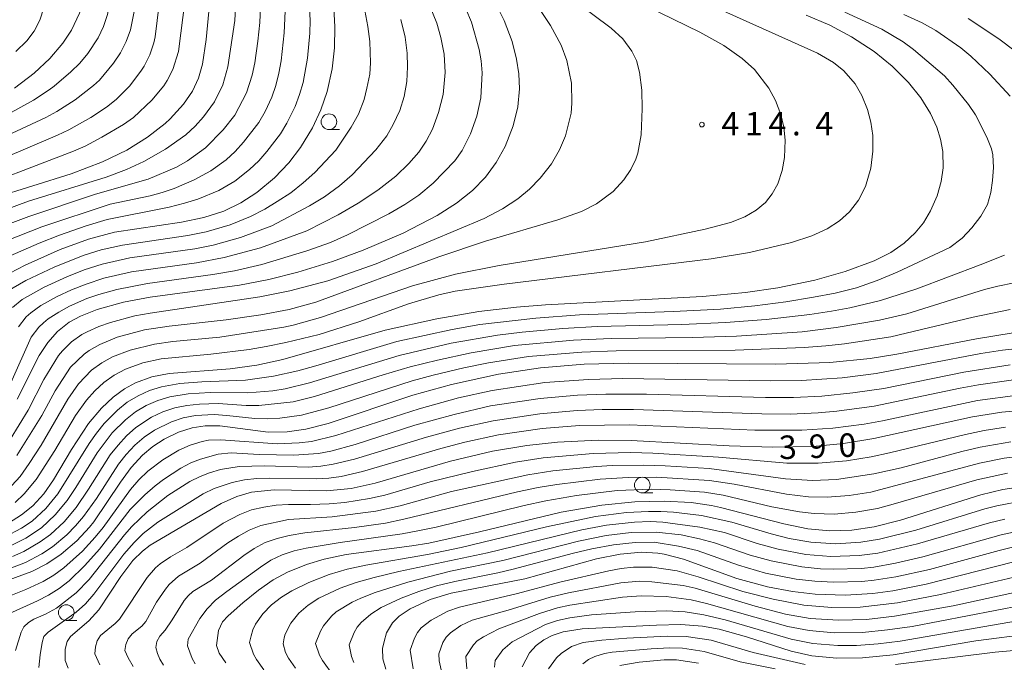
# Model space of a CAD drawing. Units: millimetres. Extents: x -75536 to -74000, y 24000 to 25500.
# Drawn here: x -74951 to -74794, y 24394 to 24497 of the extents above; entities that cross this region are included whole.
import ezdxf

# ---------------------------------------------------------------- set-up
doc = ezdxf.new("R2010")
doc.units = ezdxf.units.MM
for name, color, linetype, lineweight in [('633100_広葉樹林', 7, 'Continuous', 9), ('710100_等高線（計曲線）', 7, 'Continuous', 20), ('710107_等高線（計曲線）（注記）', 7, 'Continuous', 20), ('710200_等高線（主曲線）', 7, 'Continuous', 9), ('731200_図化機測定による標高点', 7, 'Continuous', 20), ('731207_図化機測定による標高点（注記）', 7, 'Continuous', 20)]:
    doc.layers.add(name, color=color, linetype=linetype, lineweight=lineweight)
doc.styles.add('Style-WORKING', font='txt')

msp = doc.modelspace()

# ---------------------------------------------------------------- linework, layer by layer
at = {"layer": '633100_広葉樹林'}
for p, q in [((-74901.69, 24479.52), (-74900.02, 24479.52)), ((-74851.68, 24421.5), (-74850.01, 24421.5)), ((-74943.62, 24401.14), (-74941.95, 24401.14))]:
    msp.add_line(p, q, dxfattribs=at)
for centre in [(-74901.69, 24480.77), (-74851.68, 24422.75), (-74943.62, 24402.39)]:
    msp.add_circle(centre, 1.25, dxfattribs=at)
at = {"layer": '710100_等高線（計曲線）', "flags": 128}
for points in [[(-74952.34, 24530.66), (-74949.9, 24529.3), (-74948.12, 24527.87), (-74946.69, 24526.19), (-74945.88, 24524.79), (-74945.11, 24522.81), (-74944.3, 24519.32), (-74943.1, 24513.29), (-74940.8, 24506.44), (-74940.37, 24504.14), (-74940.33, 24503.37), (-74940.49, 24501.31), (-74941.09, 24499.02), (-74942.8, 24495.4), (-74944.17, 24493.33), (-74946.23, 24490.88), (-74948.75, 24488.5), (-74951.88, 24486.12)], [(-74920.53, 24501.78), (-74921.31, 24493.88), (-74921.89, 24489.95), (-74922.53, 24487.7), (-74923.49, 24485.67), (-74924.91, 24483.57), (-74927.05, 24481.22), (-74927.85, 24480.49), (-74930.66, 24478.28), (-74933.94, 24476.25), (-74937.82, 24474.36), (-74942.85, 24472.45), (-74955.14, 24468.61)], [(-74955.11, 24455.29), (-74950.18, 24457.88), (-74944.57, 24460.39), (-74940.06, 24462.03), (-74935.94, 24463.11), (-74925.21, 24464.72), (-74921.66, 24465.47), (-74918.48, 24466.51), (-74915.78, 24467.81), (-74913.22, 24469.45), (-74910.38, 24471.82), (-74908.11, 24474.22), (-74906.25, 24476.65), (-74904.33, 24479.82), (-74903.01, 24482.66), (-74902, 24485.59), (-74901.18, 24489.23), (-74900.81, 24492.55), (-74900.74, 24495.92), (-74900.99, 24499.94)], [(-74951.44, 24436.47), (-74947.93, 24443.44), (-74946.54, 24445.54), (-74945.04, 24447.25), (-74943.17, 24448.74), (-74941.33, 24449.73), (-74938.7, 24450.76), (-74934.49, 24451.94), (-74930.24, 24452.76), (-74915.98, 24454.66), (-74911.29, 24455.56), (-74906.65, 24456.72), (-74901.12, 24458.44), (-74896.25, 24460.24), (-74889.85, 24463), (-74884.4, 24465.78), (-74881.32, 24467.76), (-74878.79, 24469.78), (-74876.71, 24471.93), (-74874.99, 24474.24), (-74873.55, 24476.81), (-74872.27, 24480.1), (-74871.55, 24483.17), (-74871.3, 24486.02), (-74871.39, 24488.4), (-74871.74, 24490.78), (-74872.46, 24493.6), (-74873.7, 24496.91), (-74875.37, 24500.3)], [(-74952.84, 24416.67), (-74950.74, 24417.98), (-74948.98, 24419.41), (-74947.22, 24421.37), (-74945.66, 24423.58), (-74942.79, 24428.42), (-74940.09, 24432.56), (-74938.02, 24435.03), (-74936.15, 24436.78), (-74934.35, 24438.1), (-74932.56, 24439.08), (-74929.97, 24440.01), (-74927.18, 24440.56), (-74917.46, 24441.3), (-74913.2, 24441.91), (-74909.03, 24442.82), (-74892.7, 24447.48), (-74884.47, 24449.32), (-74877.77, 24450.44), (-74871.75, 24451.16), (-74867.13, 24451.55), (-74842.05, 24452.84), (-74835.22, 24453.5), (-74830.02, 24454.27), (-74824.11, 24455.49), (-74819.28, 24456.85), (-74814.65, 24458.57), (-74812.03, 24459.91), (-74809.88, 24461.39), (-74808.13, 24463.01), (-74806.8, 24464.65), (-74805.65, 24466.53), (-74804.59, 24468.95), (-74803.97, 24471.24), (-74803.67, 24473.38), (-74803.72, 24476.01), (-74804.06, 24477.96), (-74804.67, 24479.89), (-74805.68, 24482.07), (-74807.24, 24484.56), (-74809.21, 24487.03), (-74811.81, 24489.65), (-74814.64, 24491.96), (-74818.29, 24494.35), (-74821.76, 24496.18), (-74825.5, 24497.81)], [(-74957.42, 24405.91), (-74949.12, 24408.96), (-74946.73, 24410.19), (-74944.44, 24411.72), (-74941.92, 24413.87), (-74939.91, 24416.04), (-74939.22, 24416.9), (-74934.98, 24423.23), (-74933.26, 24425.56), (-74931.46, 24427.52), (-74929.82, 24428.91), (-74928.01, 24430.1), (-74925.69, 24431.22), (-74923.51, 24431.91), (-74921.45, 24432.22), (-74919.1, 24432.21), (-74911.37, 24431.18), (-74908.38, 24431.23), (-74905.39, 24431.66), (-74901.82, 24432.57), (-74888.3, 24437.1), (-74882.12, 24438.83), (-74874.65, 24440.47), (-74867.95, 24441.47), (-74860.96, 24442.04), (-74853.92, 24442.24), (-74830.35, 24442.03), (-74821.75, 24442.34), (-74815.28, 24442.98), (-74811.03, 24443.63), (-74798.33, 24446.1), (-74792.5, 24447.06)], [(-74943.3, 24393.5), (-74943.8, 24394.76), (-74943.82, 24396.53), (-74943.5, 24397.78), (-74942.96, 24398.59), (-74940.02, 24401.09), (-74938.44, 24402.83), (-74934.9, 24408.13), (-74932.97, 24410.71), (-74931.47, 24412.21), (-74930.22, 24413.16), (-74918.9, 24419.83), (-74916.42, 24420.94), (-74914.05, 24421.64), (-74910.41, 24422.01), (-74902.07, 24421.82), (-74898.17, 24422.21), (-74894.3, 24423.04), (-74882.31, 24426.58), (-74875.59, 24428.14), (-74870.13, 24429.05), (-74865.23, 24429.59), (-74858.7, 24429.93), (-74853.47, 24429.89), (-74837.81, 24429.04), (-74830.84, 24428.79), (-74824.44, 24428.92), (-74819.56, 24429.37), (-74814.71, 24430.17), (-74798.97, 24433.64), (-74794.28, 24434.39), (-74790.66, 24434.71)], [(-74918.17, 24394.37), (-74919.19, 24395.89), (-74919.63, 24397.15), (-74919.33, 24399.55), (-74918.67, 24400.93), (-74917.76, 24401.85), (-74915.44, 24403.97), (-74912.93, 24405.97), (-74910.57, 24407.59), (-74908.3, 24408.85), (-74905.25, 24410.08), (-74902.46, 24410.91), (-74898.93, 24411.64), (-74888.47, 24413.03), (-74885.76, 24413.49), (-74877.65, 24415.27), (-74864.6, 24418.4), (-74858.11, 24419.53), (-74852.85, 24420.08), (-74848.19, 24420.19), (-74843.9, 24419.94), (-74840.63, 24419.47), (-74839.17, 24419.18), (-74829.07, 24416.56), (-74825.25, 24415.77), (-74821.74, 24415.42), (-74818.22, 24415.55), (-74814.68, 24416.09), (-74810.47, 24417.15), (-74797.62, 24421.19), (-74794.1, 24422.04), (-74789.16, 24422.76)], [(-74792.37, 24410.5), (-74806.38, 24406.9), (-74811.68, 24405.86), (-74814.9, 24405.44), (-74819.31, 24405.19), (-74824.09, 24405.35), (-74827.68, 24405.75), (-74831.67, 24406.49), (-74836.59, 24407.81), (-74845.11, 24410.89), (-74848.19, 24411.7), (-74849.22, 24411.87), (-74851.81, 24412.02), (-74855.23, 24411.73), (-74858.98, 24410.95), (-74870.4, 24407.75), (-74882.16, 24405.48), (-74885.53, 24404.45), (-74888.73, 24402.97), (-74890.46, 24401.82), (-74891.56, 24400.75), (-74892.49, 24399.17), (-74892.9, 24397.75), (-74893.12, 24396.67), (-74893.09, 24394.99), (-74892.59, 24393.37)], [(-74789.35, 24399.03), (-74798.41, 24397.87), (-74811.62, 24395.64), (-74816.54, 24395.14), (-74820.62, 24395.09), (-74824.62, 24395.5), (-74827.93, 24396.25), (-74835.02, 24398.49), (-74839.4, 24399.74), (-74842.05, 24400.23), (-74845.5, 24400.49), (-74849.43, 24400.4), (-74861.27, 24399.78), (-74864.31, 24399.32), (-74866.06, 24398.75), (-74867.41, 24398.06), (-74868.63, 24397.13), (-74869.69, 24395.95), (-74870.84, 24393.75)]]:
    msp.add_lwpolyline(points, dxfattribs=at)
at = {"layer": '710200_等高線（主曲線）', "flags": 128}
for points in [[(-74952.17, 24536.26), (-74949.34, 24535.29), (-74947.58, 24534.34), (-74945.21, 24532.51), (-74943.81, 24531.08), (-74943.19, 24530.29), (-74942.17, 24528.58), (-74941.41, 24526.73), (-74940.55, 24523.86), (-74939.33, 24517.98), (-74936.88, 24508.29), (-74936.45, 24505.83), (-74936.35, 24503.83), (-74936.53, 24500.84), (-74937.06, 24497.89), (-74937.68, 24495.99), (-74938.53, 24494.18), (-74940.17, 24491.67), (-74941.46, 24490.14), (-74942.89, 24488.74), (-74945.54, 24486.46), (-74946.33, 24485.84), (-74948.85, 24484.22), (-74952.89, 24481.95)], [(-74951.51, 24523.3), (-74950.81, 24521.99), (-74950.24, 24519.74), (-74949.91, 24514.12), (-74949.38, 24512.01), (-74947.37, 24506.63), (-74947.15, 24505.8), (-74946.83, 24503.76), (-74946.82, 24501.49), (-74947.22, 24498.97), (-74947.86, 24496.99), (-74948.77, 24495.21), (-74949.9, 24493.69), (-74951.69, 24491.98)], [(-74951.79, 24419.98), (-74950.32, 24421.33), (-74948.43, 24423.66), (-74945.44, 24428.27), (-74942.13, 24433.87), (-74940.41, 24436.32), (-74939.08, 24437.82), (-74937.6, 24439.15), (-74935.96, 24440.3), (-74934.19, 24441.24), (-74931.38, 24442.26), (-74928.45, 24442.91), (-74920.56, 24443.64), (-74914.45, 24444.42), (-74911.7, 24444.85), (-74908.6, 24445.52), (-74903.25, 24446.81), (-74896.93, 24448.83), (-74888.98, 24451.71), (-74884.13, 24453.15), (-74881.56, 24453.7), (-74873.71, 24454.81), (-74840.7, 24458.86), (-74834.54, 24459.89), (-74827.87, 24461.48), (-74824.62, 24462.56), (-74822.18, 24463.68), (-74820.19, 24464.93), (-74818.59, 24466.36), (-74817.15, 24468.26), (-74816.06, 24470.44), (-74815.21, 24473.33), (-74814.87, 24476.05), (-74814.9, 24478.59), (-74815.19, 24480.68), (-74815.71, 24482.71), (-74816.62, 24484.98), (-74817.72, 24486.84), (-74819.49, 24488.88), (-74821.17, 24490.22), (-74823.72, 24491.72), (-74848.49, 24502.87)], [(-74928.5, 24501.77), (-74929.42, 24494.33), (-74929.63, 24493.35), (-74930.3, 24491.47), (-74931.16, 24489.66), (-74931.7, 24488.82), (-74933.54, 24486.46), (-74935.66, 24484.33), (-74937.21, 24483.07), (-74939.71, 24481.42), (-74943.21, 24479.48), (-74945.02, 24478.62), (-74962.9, 24471.01)], [(-74924.64, 24500.41), (-74925.68, 24491.98), (-74926.61, 24489.13), (-74927.51, 24487.35), (-74928.06, 24486.51), (-74929.98, 24484.2), (-74932.89, 24481.47), (-74934.51, 24480.3), (-74937.97, 24478.28), (-74940.62, 24476.88), (-74942.44, 24476.07), (-74961.08, 24468.93)], [(-74955.31, 24466.01), (-74949.67, 24468.06), (-74937.26, 24471.93), (-74933.99, 24473.15), (-74931.26, 24474.4), (-74927.78, 24476.37), (-74924.51, 24478.67), (-74923.05, 24480.04), (-74921.73, 24481.54), (-74919.98, 24483.97), (-74918.64, 24486.65), (-74917.82, 24489.53), (-74916.73, 24496.95), (-74916.51, 24501.04)], [(-74953.01, 24421.94), (-74950.98, 24424.14), (-74949.54, 24426.19), (-74947.65, 24429.13), (-74943.39, 24436.49), (-74941.67, 24438.94), (-74939.58, 24441.09), (-74937.97, 24442.26), (-74936.22, 24443.23), (-74933.42, 24444.31), (-74929.54, 24445.26), (-74926.62, 24445.66), (-74919.13, 24446.37), (-74908.87, 24447.98), (-74907.39, 24448.3), (-74903.05, 24449.49), (-74888.35, 24454.57), (-74881.47, 24456.41), (-74874.5, 24457.81), (-74851.19, 24461.58), (-74841.63, 24463.59), (-74837.59, 24464.69), (-74835.31, 24465.58), (-74833.49, 24466.62), (-74832.02, 24467.86), (-74830.92, 24469.25), (-74830.06, 24470.87), (-74829.33, 24473), (-74828.96, 24475.05), (-74828.87, 24477.81), (-74829.1, 24479.89), (-74829.57, 24481.9), (-74830.43, 24484.18), (-74831.46, 24486.11), (-74833.77, 24489.09), (-74835.74, 24490.87), (-74838.68, 24492.93), (-74842.47, 24495.06), (-74855.24, 24501.37)], [(-74951.26, 24448.02), (-74950.04, 24449.6), (-74949.3, 24450.27), (-74947.67, 24451.43), (-74945.05, 24452.88), (-74942.78, 24453.93), (-74940.46, 24454.85), (-74937.6, 24455.77), (-74933.22, 24456.78), (-74922.82, 24458.26), (-74918.4, 24459.07), (-74912.6, 24460.61), (-74905.2, 24463.35), (-74900.22, 24465.89), (-74897.03, 24467.79), (-74893.9, 24469.84), (-74891.03, 24472.07), (-74888.93, 24474.08), (-74887.37, 24475.9), (-74886.18, 24477.64), (-74885.15, 24479.6), (-74884.19, 24482.22), (-74883.47, 24485.13), (-74883.16, 24488.61), (-74883.29, 24491.57), (-74883.82, 24494.21), (-74884.48, 24496.52), (-74886.45, 24501.43)], [(-74953.83, 24464.04), (-74949.59, 24465.65), (-74938.95, 24469.18), (-74930.56, 24471.6), (-74926.04, 24473.53), (-74924.29, 24474.52), (-74921.39, 24476.62), (-74918.57, 24479.45), (-74916.74, 24481.83), (-74914.86, 24485.36), (-74913.93, 24488.2), (-74913.53, 24490.16), (-74913.05, 24493.63), (-74912.74, 24496.61), (-74912.61, 24499.11)], [(-74953.45, 24458.96), (-74947.97, 24461.39), (-74944.71, 24462.66), (-74940.46, 24464.15), (-74937.11, 24465.16), (-74927.21, 24467.13), (-74924.76, 24467.76), (-74922.63, 24468.39), (-74919.29, 24469.79), (-74916.69, 24471.29), (-74914.35, 24473.16), (-74912.91, 24474.55), (-74911.58, 24476.04), (-74909.45, 24478.82), (-74908.43, 24480.53), (-74907.1, 24483.22), (-74906.39, 24485.09), (-74905.83, 24487.01), (-74905.1, 24490.94), (-74904.75, 24494.93), (-74904.7, 24496.93), (-74904.78, 24498.92)], [(-74952.56, 24430.01), (-74949.72, 24434.72), (-74947.21, 24439.62), (-74944.84, 24443.44), (-74944.2, 24444.21), (-74942.76, 24445.6), (-74941.15, 24446.77), (-74940.27, 24447.24), (-74938.44, 24448.06), (-74936.56, 24448.73), (-74932.7, 24449.76), (-74930.24, 24450.22), (-74912.75, 24452.83), (-74907.92, 24453.75), (-74901.86, 24455.37), (-74894.16, 24458.07), (-74876.9, 24465.32), (-74873.97, 24466.85), (-74871.53, 24468.46), (-74869.68, 24469.99), (-74867.97, 24471.73), (-74866.19, 24474.05), (-74864.89, 24476.29), (-74863.95, 24478.51), (-74863.02, 24482.14), (-74862.9, 24483.73), (-74862.96, 24486.93), (-74863.7, 24490.55), (-74864.65, 24493.01), (-74866.31, 24496.11), (-74868.68, 24499.65)], [(-74952.47, 24439.09), (-74949.2, 24446.36), (-74947.99, 24447.95), (-74947.28, 24448.66), (-74946.51, 24449.29), (-74944.83, 24450.37), (-74943.08, 24451.34), (-74940.33, 24452.54), (-74938.44, 24453.19), (-74935.55, 24453.99), (-74930.64, 24454.94), (-74920.24, 24456.37), (-74916.79, 24456.97), (-74912.4, 24457.95), (-74905.23, 24460.14), (-74901.46, 24461.5), (-74898.73, 24462.73), (-74892.11, 24466.08), (-74889.57, 24467.56), (-74887.37, 24469.02), (-74885.07, 24470.95), (-74881.59, 24474.53), (-74880.45, 24476.17), (-74879.11, 24478.85), (-74878.07, 24481.66), (-74877.45, 24484.6), (-74877.24, 24488.59), (-74877.39, 24490.49), (-74877.72, 24492.3), (-74878.95, 24496.69), (-74879.85, 24498.79)], [(-74951.49, 24427.48), (-74947.53, 24433.85), (-74945.41, 24437.82), (-74942.94, 24441.58), (-74940.78, 24443.66), (-74939.99, 24444.26), (-74938.24, 24445.22), (-74935.47, 24446.37), (-74931.12, 24447.52), (-74927.22, 24448.12), (-74918.12, 24449.14), (-74912.57, 24449.95), (-74908.02, 24450.79), (-74903.8, 24451.97), (-74884.14, 24459.18), (-74876.72, 24461.68), (-74865.18, 24465.09), (-74861.36, 24466.46), (-74858.98, 24467.65), (-74856.33, 24469.61), (-74854.62, 24471.47), (-74853.49, 24473.16), (-74852.71, 24474.79), (-74852.39, 24475.74), (-74851.83, 24478.68), (-74851.68, 24482.82), (-74851.77, 24485.8), (-74852.12, 24488.7), (-74852.62, 24490.52), (-74853.32, 24492.06), (-74854.77, 24493.99), (-74856.65, 24495.7), (-74862.31, 24499.9)], [(-74932.78, 24498.38), (-74933.39, 24495.44), (-74934.05, 24493.56), (-74934.94, 24491.76), (-74936.06, 24490.11), (-74938.3, 24487.43), (-74939.28, 24486.55), (-74942.22, 24484.24), (-74945.11, 24482.38), (-74946.87, 24481.45), (-74963.15, 24473.88)], [(-74953.39, 24414.48), (-74950.75, 24415.89), (-74949.09, 24417.01), (-74946.86, 24419.02), (-74944.97, 24421.34), (-74939.95, 24429.41), (-74938.81, 24431.05), (-74937.56, 24432.6), (-74935.44, 24434.73), (-74933.88, 24435.97), (-74932.17, 24437.02), (-74930.35, 24437.84), (-74928.44, 24438.43), (-74925.49, 24438.96), (-74922, 24439.24), (-74915.01, 24439.51), (-74910.56, 24440.14), (-74906.65, 24441), (-74903.76, 24441.79), (-74890.83, 24445.67), (-74882.04, 24447.61), (-74877.61, 24448.38), (-74868.67, 24449.41), (-74861.69, 24449.92), (-74846.7, 24450.44), (-74839.21, 24450.85), (-74833.73, 24451.37), (-74828.77, 24452.01), (-74824.33, 24452.73), (-74820.9, 24453.41), (-74817.51, 24454.26), (-74814.19, 24455.39), (-74810.97, 24456.75), (-74802.6, 24460.71), (-74800.62, 24462.16), (-74799.09, 24463.8), (-74797.63, 24465.67), (-74796.57, 24467.56), (-74796.05, 24469.47), (-74795.78, 24471.37), (-74795.61, 24473.46), (-74795.7, 24475.46), (-74795.92, 24476.44), (-74796.66, 24478.29), (-74798.49, 24481.85), (-74799.61, 24483.5), (-74802.1, 24486.63), (-74803.45, 24488.11), (-74808.4, 24492.32), (-74810.01, 24493.51), (-74813.44, 24495.56), (-74819.34, 24498.27)], [(-74953.1, 24453.68), (-74950.06, 24455.4), (-74945.55, 24457.55), (-74940.91, 24459.41), (-74938.04, 24460.29), (-74934.63, 24461.08), (-74924.24, 24462.6), (-74921.3, 24463.19), (-74917.47, 24464.32), (-74914.23, 24465.65), (-74911.9, 24466.83), (-74909.97, 24468.02), (-74907.78, 24469.42), (-74905.79, 24471), (-74903.96, 24472.65), (-74900.6, 24476.25), (-74898.16, 24479.88), (-74897, 24481.99), (-74896.05, 24484.31), (-74895.63, 24486.13), (-74895.18, 24488.37), (-74895.06, 24490.15), (-74895.15, 24493.59), (-74895.47, 24495.98), (-74895.97, 24498.54)], [(-74953.08, 24461.78), (-74947.5, 24463.98), (-74936.6, 24467.63), (-74930.23, 24468.93), (-74928.3, 24469.45), (-74926.42, 24470.13), (-74923.2, 24471.5), (-74920.55, 24472.91), (-74918.12, 24474.67), (-74916.66, 24476.03), (-74915.32, 24477.51), (-74912.87, 24480.67), (-74911.89, 24482.41), (-74910.82, 24484.67), (-74910.17, 24486.56), (-74909.68, 24488.5), (-74909.32, 24490.47), (-74908.82, 24494.94), (-74908.66, 24498.43)], [(-74792.94, 24484.83), (-74796.2, 24488.34), (-74799.21, 24491.23), (-74800.83, 24492.56), (-74804.82, 24495.34), (-74807, 24496.55), (-74809.91, 24497.88)], [(-74792.14, 24492.01), (-74794.78, 24494.03), (-74799.67, 24497.23)], [(-74952.21, 24451.12), (-74950.66, 24452.37), (-74947.17, 24454.33), (-74943.54, 24456.01), (-74940.75, 24457.1), (-74937.89, 24458.01), (-74933.5, 24459.01), (-74923.11, 24460.49), (-74920.17, 24461.08), (-74915.83, 24462.28), (-74910.8, 24464.15), (-74904.81, 24467.34), (-74902.41, 24468.8), (-74900, 24470.53), (-74897.96, 24472.3), (-74894.19, 24476.26), (-74892.43, 24478.54), (-74891.43, 24480.33), (-74890.39, 24482.56), (-74889.69, 24484.78), (-74889.28, 24487.21), (-74889.14, 24489.51), (-74889.21, 24491.74), (-74889.54, 24494.25), (-74890.21, 24497.08)], [(-74952.76, 24412.92), (-74950.09, 24414.28), (-74947.6, 24415.94), (-74945.39, 24417.97), (-74943.49, 24420.28), (-74942.08, 24422.35), (-74938.68, 24427.89), (-74936.28, 24431.08), (-74934.15, 24433.19), (-74932.57, 24434.42), (-74930.85, 24435.43), (-74929.01, 24436.23), (-74927.1, 24436.82), (-74924.15, 24437.31), (-74920.65, 24437.52), (-74914.65, 24437.47), (-74910.67, 24437.81), (-74908.69, 24438.12), (-74904.82, 24439.09), (-74890.47, 24443.46), (-74882.19, 24445.41), (-74874.81, 24446.71), (-74870.84, 24447.19), (-74864.36, 24447.77), (-74858.87, 24448.07), (-74845.38, 24448.39), (-74838.38, 24448.69), (-74831.9, 24449.2), (-74824.95, 24449.98), (-74821.49, 24450.5), (-74818.54, 24451.05), (-74813.67, 24452.21), (-74807.83, 24454.1), (-74797.76, 24457.94), (-74793.87, 24459.45)], [(-74952.19, 24411.33), (-74950.37, 24412.16), (-74947.78, 24413.66), (-74946.16, 24414.84), (-74943.97, 24416.88), (-74942.04, 24419.18), (-74940.07, 24422.07), (-74936.59, 24427.56), (-74935.36, 24429.14), (-74934, 24430.6), (-74932.51, 24431.93), (-74930.02, 24433.59), (-74928.21, 24434.44), (-74926.31, 24435.07), (-74924.35, 24435.47), (-74922.36, 24435.68), (-74919.37, 24435.75), (-74914.88, 24435.45), (-74912.88, 24435.43), (-74907.41, 24436.03), (-74904.02, 24436.87), (-74893.06, 24440.36), (-74888.74, 24441.62), (-74884.38, 24442.72), (-74879, 24443.89), (-74872.1, 24445.01), (-74862.64, 24445.9), (-74856.65, 24446.17), (-74843.65, 24446.33), (-74836.65, 24446.55), (-74826.17, 24447.23), (-74820.71, 24447.89), (-74813.82, 24449.08), (-74809.44, 24450.11), (-74797.03, 24453.97), (-74794.91, 24454.52), (-74792.33, 24455.02)], [(-74959.49, 24406.8), (-74950.15, 24410.37), (-74947.5, 24411.77), (-74945.83, 24412.87), (-74943.53, 24414.79), (-74942.13, 24416.22), (-74940.85, 24417.75), (-74938.82, 24420.61), (-74935.3, 24426.07), (-74934.07, 24427.64), (-74932.7, 24429.1), (-74931.19, 24430.41), (-74929.54, 24431.54), (-74926.85, 24432.86), (-74924.95, 24433.48), (-74922.98, 24433.84), (-74919.99, 24434), (-74917.99, 24433.88), (-74913.52, 24433.38), (-74911.52, 24433.33), (-74909.53, 24433.44), (-74906.06, 24433.9), (-74901.72, 24435.09), (-74888.4, 24439.4), (-74885.03, 24440.32), (-74880.16, 24441.49), (-74876.24, 24442.29), (-74869.82, 24443.26), (-74861.35, 24443.99), (-74855.86, 24444.2), (-74836.86, 24444.29), (-74825.86, 24444.69), (-74822.37, 24444.96), (-74819.39, 24445.29), (-74811.98, 24446.44), (-74798.85, 24449.57), (-74792.97, 24450.76)], [(-74955.16, 24404.05), (-74950.05, 24406.07), (-74947.33, 24407.33), (-74945.61, 24408.35), (-74943.99, 24409.53), (-74941.02, 24412.2), (-74938.99, 24414.41), (-74937.74, 24415.97), (-74933.36, 24422.06), (-74932.04, 24423.56), (-74930.6, 24424.95), (-74928.22, 24426.77), (-74925.67, 24428.34), (-74923.83, 24429.12), (-74921.91, 24429.68), (-74920.93, 24429.9), (-74918.94, 24429.98), (-74909.97, 24429.32), (-74906.47, 24429.47), (-74904.49, 24429.71), (-74900.6, 24430.64), (-74887.28, 24434.94), (-74881.02, 24436.7), (-74875.65, 24437.86), (-74867.24, 24439.11), (-74860.26, 24439.63), (-74854.76, 24439.76), (-74831.27, 24439.38), (-74826.27, 24439.46), (-74819.78, 24439.86), (-74814.33, 24440.55), (-74797.63, 24443.75), (-74794.18, 24444.3), (-74788.71, 24444.9)], [(-74952.77, 24402.21), (-74948.21, 24404.25), (-74946.44, 24405.17), (-74944.75, 24406.24), (-74943.16, 24407.46), (-74940.65, 24409.89), (-74938.3, 24412.49), (-74933.44, 24418.83), (-74931.07, 24421.19), (-74929.45, 24422.61), (-74928.11, 24423.63), (-74925.35, 24425.45), (-74923.73, 24426.28), (-74922.21, 24426.9), (-74919.36, 24427.69), (-74917.31, 24427.89), (-74912.82, 24427.62), (-74907.32, 24427.5), (-74903.34, 24427.79), (-74901.37, 24428.18), (-74897.51, 24429.22), (-74887.99, 24432.29), (-74881.73, 24434.03), (-74875.89, 24435.38), (-74867.98, 24436.59), (-74862, 24437.11), (-74857.51, 24437.27), (-74851.01, 24437.27), (-74832.02, 24436.75), (-74827.52, 24436.75), (-74823.02, 24436.96), (-74818.05, 24437.46), (-74813.1, 24438.18), (-74800.37, 24440.8), (-74792.96, 24441.94)], [(-74792.07, 24439.58), (-74798.01, 24438.74), (-74800.96, 24438.21), (-74814.66, 24435.34), (-74820.61, 24434.54), (-74823.6, 24434.27), (-74828.09, 24434.09), (-74832.59, 24434.11), (-74853.08, 24434.82), (-74858.08, 24434.81), (-74862.08, 24434.67), (-74868.05, 24434.15), (-74875.47, 24433.02), (-74880.83, 24431.82), (-74886.14, 24430.38), (-74897.62, 24426.87), (-74901.02, 24426.06), (-74903, 24425.76), (-74904.99, 24425.63), (-74911.99, 24425.82), (-74916.03, 24425.7), (-74919.02, 24425.21), (-74920.75, 24424.72), (-74922.24, 24424.14), (-74923.91, 24423.31), (-74927.4, 24421.08), (-74930.7, 24418.48), (-74933.13, 24416.15), (-74934.35, 24414.78), (-74939.96, 24407.69), (-74942.03, 24405.52), (-74945.2, 24403.1), (-74946.95, 24402.13), (-74948.78, 24401.32), (-74949.63, 24400.8), (-74950.37, 24400.12), (-74950.84, 24399.25), (-74951.73, 24396.35)], [(-74948, 24393.63), (-74947.81, 24395.62), (-74947.48, 24397.59), (-74947.2, 24398.55), (-74946.5, 24399.25), (-74942.04, 24402.47), (-74940.56, 24403.81), (-74939.24, 24405.31), (-74934.42, 24411.7), (-74932.8, 24413.59), (-74931.37, 24415), (-74928.98, 24416.81), (-74921.79, 24421.33), (-74920, 24422.22), (-74917.15, 24423.15), (-74915.19, 24423.56), (-74913.21, 24423.8), (-74911.21, 24423.86), (-74903.71, 24423.74), (-74901.71, 24423.85), (-74899.73, 24424.12), (-74896.32, 24424.89), (-74883.85, 24428.59), (-74879.99, 24429.6), (-74874.61, 24430.75), (-74867.68, 24431.77), (-74861.7, 24432.26), (-74853.71, 24432.36), (-74833.73, 24431.49), (-74826.23, 24431.49), (-74821.24, 24431.83), (-74816.28, 24432.48), (-74813.33, 24433.01), (-74798.18, 24436.25), (-74791.74, 24437.13)], [(-74938.27, 24394.05), (-74939.07, 24395.79), (-74938.96, 24396.92), (-74938.67, 24397.87), (-74938.13, 24398.71), (-74935.82, 24400.62), (-74935.12, 24401.33), (-74930.72, 24408), (-74929.4, 24409.51), (-74928.65, 24410.17), (-74927, 24411.29), (-74924.39, 24412.78), (-74918.57, 24416.65), (-74915.92, 24418.06), (-74914.05, 24418.77), (-74912.1, 24419.23), (-74910.13, 24419.55), (-74908.13, 24419.67), (-74904.63, 24419.64), (-74901.64, 24419.75), (-74899.15, 24419.99), (-74895.2, 24420.6), (-74892.75, 24421.13), (-74885.56, 24423.24), (-74878.77, 24424.94), (-74871.92, 24426.41), (-74867.48, 24427.09), (-74859.51, 24427.8), (-74853.51, 24427.93), (-74850.01, 24427.83), (-74839.53, 24427.19), (-74828.58, 24426.23), (-74823.58, 24426.23), (-74819.1, 24426.63), (-74815.15, 24427.27), (-74812.21, 24427.88), (-74800.07, 24430.85), (-74797.13, 24431.46), (-74793.68, 24432.01)], [(-74932.92, 24393.77), (-74933.73, 24395.15), (-74934.26, 24396.33), (-74934.1, 24397.28), (-74933.76, 24398.21), (-74933.11, 24398.97), (-74931.55, 24400.22), (-74930.9, 24400.98), (-74929.21, 24404.04), (-74927.8, 24406.1), (-74927.18, 24406.88), (-74925.69, 24408.21), (-74922.26, 24410.27), (-74917.82, 24413.52), (-74916.15, 24414.61), (-74914.4, 24415.57), (-74912.54, 24416.3), (-74908.14, 24417.26), (-74901.16, 24417.68), (-74894.22, 24418.59), (-74890.32, 24419.45), (-74882.12, 24421.71), (-74869.92, 24424.4), (-74865.96, 24425), (-74859, 24425.73), (-74856.51, 24425.88), (-74851.51, 24425.95), (-74848.01, 24425.84), (-74841.02, 24425.39), (-74828.84, 24423.72), (-74824.5, 24423.49), (-74820.65, 24423.62), (-74814.72, 24424.53), (-74810.33, 24425.51), (-74800.67, 24428.12), (-74797.75, 24428.81), (-74792.83, 24429.66)], [(-74928.12, 24393.97), (-74928.69, 24394.94), (-74929.07, 24395.86), (-74929.32, 24396.82), (-74929.19, 24397.77), (-74928.71, 24398.64), (-74927.86, 24399.59), (-74926.72, 24401.22), (-74924.81, 24404.31), (-74924.17, 24405.08), (-74923.41, 24405.73), (-74920.43, 24407.55), (-74915.28, 24411.52), (-74913.62, 24412.64), (-74911.85, 24413.56), (-74909.97, 24414.23), (-74908.03, 24414.71), (-74905.56, 24415.14), (-74897.61, 24415.97), (-74892.66, 24416.67), (-74889.72, 24417.28), (-74871.62, 24421.65), (-74868.32, 24422.34), (-74865.31, 24422.84), (-74858.41, 24423.68), (-74853.92, 24423.98), (-74849.42, 24423.99), (-74840.94, 24423.47), (-74836.99, 24422.89), (-74828.64, 24421.27), (-74825.16, 24420.89), (-74822.17, 24420.83), (-74818.68, 24421.09), (-74815.22, 24421.61), (-74797.83, 24426.25), (-74793.91, 24427.04), (-74790.43, 24427.47)], [(-74923.05, 24394.19), (-74923.51, 24395.08), (-74924.25, 24397.08), (-74924.15, 24398.16), (-74922.28, 24401.42), (-74921.11, 24403.01), (-74919.78, 24404.37), (-74918, 24405.76), (-74912.64, 24409.66), (-74910.97, 24410.75), (-74909.16, 24411.61), (-74907.26, 24412.23), (-74905.31, 24412.66), (-74899.89, 24413.58), (-74889.99, 24414.97), (-74887.53, 24415.42), (-74884.59, 24416.04), (-74870.51, 24419.51), (-74867.09, 24420.22), (-74862.16, 24421.06), (-74855.71, 24421.87), (-74850.22, 24422.08), (-74847.22, 24422), (-74841.73, 24421.63), (-74838.77, 24421.13), (-74830.98, 24419.3), (-74826.6, 24418.48), (-74824.25, 24418.19), (-74821.07, 24418.11), (-74817.59, 24418.42), (-74814.14, 24419.02), (-74811.24, 24419.78), (-74798.28, 24423.58), (-74793.4, 24424.65)], [(-74790.67, 24420.29), (-74795.09, 24419.43), (-74797.02, 24418.94), (-74808.02, 24415.57), (-74813.83, 24414.09), (-74816.79, 24413.61), (-74820.78, 24413.37), (-74824.77, 24413.63), (-74828.22, 24414.23), (-74831.13, 24414.94), (-74837.36, 24416.82), (-74842.24, 24417.88), (-74846.71, 24418.42), (-74848.7, 24418.54), (-74850.7, 24418.55), (-74854.2, 24418.36), (-74859.15, 24417.71), (-74866.98, 24416.07), (-74880.59, 24412.78), (-74885.98, 24411.66), (-74895.83, 24409.96), (-74898.76, 24409.33), (-74901.64, 24408.48), (-74904.9, 24407.2), (-74907.59, 24405.88), (-74909.29, 24404.84), (-74910.87, 24403.61), (-74912.26, 24402.18), (-74913.39, 24400.53), (-74913.83, 24399.63), (-74914.13, 24398.68), (-74914.36, 24397.63), (-74913.72, 24395.77), (-74913.25, 24394.88), (-74912.09, 24393.26)], [(-74793.83, 24417.33), (-74796.26, 24416.72), (-74807.77, 24413.34), (-74814.1, 24411.88), (-74817.08, 24411.49), (-74821.57, 24411.36), (-74825.56, 24411.67), (-74829.98, 24412.5), (-74833.36, 24413.42), (-74838.58, 24415.15), (-74842.47, 24416.05), (-74848.42, 24416.85), (-74850.41, 24416.92), (-74852.91, 24416.83), (-74857.38, 24416.35), (-74861.31, 24415.6), (-74876.38, 24411.95), (-74890.56, 24408.95), (-74894.45, 24408), (-74897.34, 24407.19), (-74899.9, 24406.27), (-74903.32, 24404.67), (-74905, 24403.59), (-74906.51, 24402.27), (-74907.76, 24400.72), (-74908.67, 24398.94), (-74908.83, 24398.34), (-74908.98, 24397.38), (-74908.61, 24396.02), (-74908.16, 24395.13), (-74907.01, 24393.5)], [(-74791.94, 24415.36), (-74794.38, 24414.8), (-74806.89, 24411.29), (-74811.27, 24410.26), (-74814.72, 24409.66), (-74816.71, 24409.44), (-74821.21, 24409.31), (-74823.21, 24409.38), (-74826.19, 24409.68), (-74831.1, 24410.63), (-74834.47, 24411.56), (-74840.14, 24413.53), (-74842.55, 24414.17), (-74845.49, 24414.78), (-74849.46, 24415.24), (-74853.46, 24415.17), (-74857.43, 24414.69), (-74861.84, 24413.81), (-74873.95, 24410.71), (-74882.27, 24408.98), (-74889.09, 24407.25), (-74894.29, 24405.59), (-74896.59, 24404.68), (-74897.99, 24404.04), (-74900.54, 24402.49), (-74901.29, 24401.83), (-74902.54, 24400.27), (-74903.03, 24399.4), (-74903.83, 24397.47), (-74903.19, 24395.59), (-74902.72, 24394.71), (-74900.95, 24392.29)], [(-74791.31, 24413.13), (-74794.72, 24412.31), (-74805.81, 24409.29), (-74811.18, 24408.1), (-74814.64, 24407.56), (-74816.63, 24407.37), (-74821.13, 24407.26), (-74824.12, 24407.4), (-74827.1, 24407.74), (-74832.01, 24408.7), (-74836.33, 24409.95), (-74842.93, 24412.29), (-74845.9, 24413.01), (-74849.79, 24413.61), (-74852.79, 24413.59), (-74856.27, 24413.22), (-74859.71, 24412.59), (-74862.63, 24411.9), (-74872.29, 24409.3), (-74874.72, 24408.72), (-74881.59, 24407.37), (-74884.5, 24406.66), (-74887.36, 24405.75), (-74890.16, 24404.68), (-74893.33, 24403.19), (-74895.03, 24402.14), (-74896.53, 24400.82), (-74897.17, 24400.05), (-74897.69, 24399.21), (-74898.46, 24397.22), (-74898.1, 24395.35), (-74897.7, 24394.43)], [(-74791.43, 24408.28), (-74804.08, 24405.25), (-74810.95, 24403.92), (-74816.91, 24403.26), (-74821.41, 24403.19), (-74825.89, 24403.56), (-74830.8, 24404.51), (-74835.64, 24405.76), (-74842.76, 24408.12), (-74846.13, 24409.03), (-74850.09, 24409.63), (-74853.08, 24409.66), (-74855.07, 24409.44), (-74857.04, 24409.07), (-74864.83, 24407.27), (-74871.58, 24405.42), (-74880.83, 24403.27), (-74882.72, 24402.6), (-74885.35, 24401.16), (-74886.95, 24399.97), (-74887.58, 24399.2), (-74888.04, 24398.31), (-74888.73, 24396.37), (-74888.25, 24393.42)], [(-74788.87, 24406.36), (-74802.06, 24403.49), (-74811.41, 24401.81), (-74815.88, 24401.29), (-74820.37, 24401.15), (-74824.86, 24401.46), (-74828.8, 24402.16), (-74833.64, 24403.4), (-74843.22, 24406.26), (-74845.17, 24406.71), (-74850.13, 24407.32), (-74852.13, 24407.39), (-74855.12, 24407.12), (-74863.47, 24405.56), (-74866.38, 24404.84), (-74873.08, 24402.79), (-74878.85, 24401.18), (-74880.65, 24400.31), (-74882.27, 24399.14), (-74883, 24398.46), (-74883.53, 24397.61), (-74884.17, 24395.82), (-74884.11, 24394.7), (-74883.69, 24392.75)], [(-74790.92, 24403.56), (-74808.61, 24400.19), (-74812.56, 24399.61), (-74816.54, 24399.22), (-74821.04, 24399.15), (-74825.02, 24399.51), (-74828.46, 24400.19), (-74841.45, 24403.84), (-74843.89, 24404.4), (-74847.85, 24404.93), (-74851.85, 24405.05), (-74854.84, 24404.85), (-74863.23, 24403.55), (-74865.19, 24403.15), (-74868.06, 24402.26), (-74874.6, 24399.78), (-74877.04, 24398.54), (-74878.02, 24397.86), (-74878.63, 24397.24), (-74879.84, 24395.38), (-74879.67, 24393.39)], [(-74791.8, 24401.05), (-74810.52, 24397.84), (-74814, 24397.4), (-74817.49, 24397.13), (-74820.49, 24397.11), (-74824.47, 24397.45), (-74827.9, 24398.15), (-74838.46, 24401.23), (-74841.86, 24402.05), (-74844.82, 24402.51), (-74847.82, 24402.67), (-74852.81, 24402.53), (-74859.8, 24402.04), (-74863.26, 24401.56), (-74865.21, 24401.12), (-74867.1, 24400.48), (-74872.42, 24397.7), (-74873.96, 24396.43), (-74875.17, 24394.75), (-74875.25, 24393.68)], [(-74825.69, 24394.12), (-74833.98, 24396), (-74840.69, 24397.98), (-74844.65, 24398.55), (-74847.64, 24398.61), (-74854.14, 24398.29), (-74858.12, 24397.98), (-74861.1, 24397.59), (-74862.99, 24396.98), (-74864.64, 24395.85), (-74865.38, 24395.18), (-74866.65, 24393.41)], [(-74830.44, 24393.38), (-74836.05, 24394.52), (-74841.81, 24396.17), (-74845.28, 24396.68), (-74847.27, 24396.75), (-74850.27, 24396.61), (-74856.47, 24396.04), (-74857.73, 24395.86), (-74859.27, 24395.4), (-74860.24, 24394.87), (-74861.15, 24394.21)], [(-74748.68, 24393.58), (-74758.01, 24395.37), (-74764.93, 24396.44), (-74771.4, 24397.01), (-74774.9, 24397.15), (-74781.9, 24397.08), (-74786.89, 24396.79), (-74795.36, 24396.04), (-74811.24, 24394.11)], [(-74842.73, 24394.32), (-74846.19, 24394.85), (-74848.19, 24394.86), (-74852.17, 24394.49), (-74855.26, 24393.95)]]:
    msp.add_lwpolyline(points, dxfattribs=at)
at = {"layer": '731200_図化機測定による標高点'}
msp.add_circle((-74842.17, 24480.31), 0.375, dxfattribs=at)

# ---------------------------------------------------------------- texts
at = {"layer": '710107_等高線（計曲線）（注記）', "style": 'Style-WORKING'}
for s, p in [('3', (-74829.79, 24426.87)), ('9', (-74825.04, 24427.04)), ('0', (-74820.3, 24427.2))]:
    msp.add_text(s, height=3.75, rotation=2, dxfattribs=at).set_placement(p)
at = {"layer": '731207_図化機測定による標高点（注記）', "style": 'Style-WORKING'}
for s, p in [('4', (-74839.04, 24478.58)), ('1', (-74835.29, 24478.58)), ('4', (-74831.54, 24478.58)), ('4', (-74824.04, 24478.58)), ('.', (-74827.79, 24478.58))]:
    msp.add_text(s, height=3.75, dxfattribs=at).set_placement(p)

doc.saveas('drawing.dxf')
